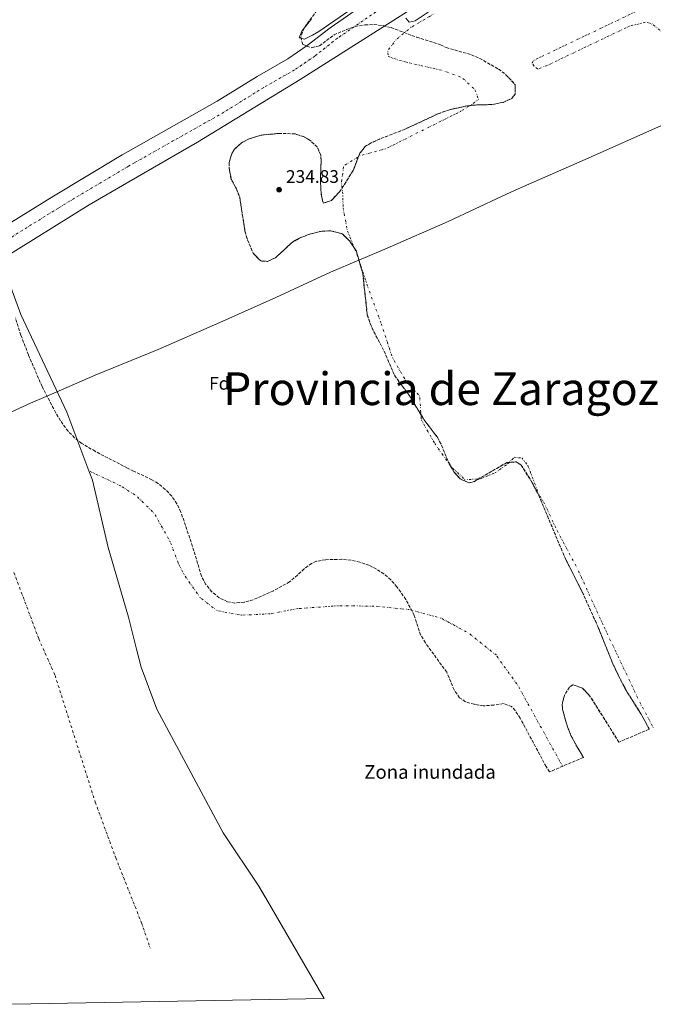
# Model space of a CAD drawing. Units: metres. Extents: x 632941 to 634686, y 4644091 to 4646437.
# Drawn here: x 633482 to 633830, y 4644100 to 4644642 of the extents above; entities that cross this region are included whole.
import ezdxf
from ezdxf.enums import TextEntityAlignment as Align

# ---------------------------------------------------------------- set-up
doc = ezdxf.new("R2010")
doc.units = ezdxf.units.M
doc.header["$MEASUREMENT"] = 0
for name, pattern in [('DGN Style 3', [2.435890702152634, 1.739921930109024, -0.6959687720436097]), ('DGN Style 4', [2.7856150101045474, 1.391937544087219, -0.6959687720436097, 0.001739921930109024, -0.6959687720436097]), ('DGN Style 6', [3.309331511067364, 0.001739921930109024, -0.6959687720436097, 1.217945351076317, -0.6959687720436097, 0.001739921930109024, -0.6959687720436097])]:
    doc.linetypes.add(name, pattern=pattern)
for name, color, linetype, lineweight in [('Cauce permanente', 151, 'Continuous', 13), ('Cauce permanente (área)', 142, 'Continuous', 13), ('Cota de punto acotado terreno', 7, 'Continuous', 0), ('Curva de nivel intermedia', 30, 'Continuous', 0), ('Eje cauce permanente (área)', 70, 'DGN Style 4', 0), ('Etiqueta de zona arbolada', 92, 'Continuous', 0), ('Límite de Autonomía', 7, 'Continuous', 0), ('Línea auxiliar de Cauce', 142, 'DGN Style 6', 0), ('Punto acotado terreno (símbolo)', 7, 'Continuous', 0), ('Texto de Provincia', 135, 'Continuous', 0), ('Texto de Zona pantanosa', 142, 'Continuous', 0), ('Zona arbolada', 92, 'DGN Style 3', 0)]:
    doc.layers.add(name, color=color, linetype=linetype, lineweight=lineweight)
doc.styles.add('Style-Arial', font='arial.ttf')

# ---------------------------------------------------------------- blocks, each defined once
blk = doc.blocks.new('5PATER')
at = {"layer": 'Punto acotado terreno (símbolo)', "linetype": 'Continuous', "lineweight": 0}
h = blk.add_hatch(color=51, dxfattribs=at)
edge = h.paths.add_edge_path()
edge.add_ellipse((0, 0), major_axis=(-0.1095731443231308, -0.1110710700762829), ratio=0.9994222409660317, start_angle=0, end_angle=360)

msp = doc.modelspace()

# ---------------------------------------------------------------- linework, layer by layer
at = {"layer": 'Cauce permanente', "color": 151, "linetype": 'Continuous', "lineweight": 13}
for points in [[(633709.5999999996, 4644655.4, 234.3999999999942), (633635.9400000004, 4644608.640000001, 234.3999999999942), (633579.5099999999, 4644574.279999999, 234.3999999999942), (633541.7100000001, 4644552.460000001, 234.25), (633519.8899999997, 4644539.869999999, 234.1600000000035), (633471.29, 4644509.630000001, 234.7400000000052)], [(633464.0700000003, 4644522.230000001, 234.7700000000041), (633499.29, 4644544.109999999, 234.3399999999965), (633538.0700000003, 4644567.26, 234.3399999999965), (633541.4299999997, 4644569.16, 234.3500000000058), (633590.4100000003, 4644596.77, 234.3999999999942), (633612.3200000003, 4644610.460000001, 234.3999999999942), (633629.1799999997, 4644620.029999999, 234.3999999999942), (633639.8499999996, 4644627.350000001, 234.3999999999942), (633652.4199999999, 4644637.199999999, 234.3999999999942), (633673.4100000003, 4644651.609999999, 234.3999999999942)], [(633471.29, 4644509.630000001, 234.7400000000052), (633482.4000000004, 4644479.460000001, 234.5899999999965), (633507.5800000001, 4644425.890000001, 234.0599999999977), (633519.7599999999, 4644393.600000001, 233.4400000000023), (633521.6799999997, 4644388.51, 233.3399999999965), (633530.3099999997, 4644351.42, 232.8699999999953), (633541.4800000006, 4644313.140000001, 232.3899999999994), (633546.0199999996, 4644295.59, 232.1600000000035), (633548.5999999996, 4644285.600000001, 232.0299999999988), (633557.1699999999, 4644262.470000001, 232.0299999999988), (633593.5800000001, 4644194.58, 232.0299999999988), (633613.2300000006, 4644165.27, 232.0299999999988), (633616.8799999999, 4644158.99, 232.0299999999988), (633649.1699999999, 4644103.49, 232.0299999999988), (633477.75, 4644100.24, 234.5899999999965)]]:
    msp.add_polyline3d(points, dxfattribs=at)
at = {"layer": 'Cauce permanente (área)', "color": 142, "linetype": 'Continuous', "lineweight": 13}
for points in [[(633709.5999999996, 4644655.4, 234.3999999999942), (633635.9400000004, 4644608.640000001, 234.3999999999942), (633579.5099999999, 4644574.279999999, 234.3999999999942), (633541.7100000001, 4644552.460000001, 234.25), (633519.8899999997, 4644539.869999999, 234.1600000000035), (633471.29, 4644509.630000001, 234.7400000000052)], [(633673.4100000003, 4644651.609999999, 234.3999999999942), (633652.4199999999, 4644637.199999999, 234.3999999999942), (633639.8499999996, 4644627.350000001, 234.3999999999942), (633629.1799999997, 4644620.029999999, 234.3999999999942), (633612.3200000003, 4644610.460000001, 234.3999999999942), (633590.4100000003, 4644596.77, 234.3999999999942), (633541.4299999997, 4644569.16, 234.3500000000058), (633538.0700000003, 4644567.26, 234.3399999999965), (633499.29, 4644544.109999999, 234.3399999999965), (633464.0700000003, 4644522.230000001, 234.7700000000041)], [(633471.29, 4644509.630000001, 234.7400000000052), (633482.4000000004, 4644479.460000001, 234.5899999999965), (633507.5800000001, 4644425.890000001, 234.0599999999977), (633519.7599999999, 4644393.600000001, 233.4400000000023), (633521.6799999997, 4644388.51, 233.3399999999965), (633530.3099999997, 4644351.42, 232.8699999999953), (633541.4800000006, 4644313.140000001, 232.3899999999994), (633546.0199999996, 4644295.59, 232.1600000000035), (633548.5999999996, 4644285.600000001, 232.0299999999988), (633557.1699999999, 4644262.470000001, 232.0299999999988), (633593.5800000001, 4644194.58, 232.0299999999988), (633613.2300000006, 4644165.27, 232.0299999999988), (633616.5453000005, 4644159.5659, 232.0299999999988)]]:
    msp.add_polyline3d(points, dxfattribs=at)
at = {"layer": 'Curva de nivel intermedia', "color": 30, "linetype": 'Continuous', "lineweight": 0, "elevation": 235.0000000000001, "flags": 128}
for points in [[(633662.7900000006, 4644646.509999999), (633646.3399999996, 4644635.140000001), (633642.8600000017, 4644633.050000001), (633638.3800000002, 4644630.930000001), (633635.4800000011, 4644631.66), (633636.9200000007, 4644635.25), (633642.2300000014, 4644642.17)], [(633694.1600000013, 4644642.480000001), (633695.9900000021, 4644640.25), (633699.2599999999, 4644641.019999999), (633707.5900000003, 4644646.56)]]:
    msp.add_lwpolyline(points, dxfattribs=at)
at = {"layer": 'Eje cauce permanente (área)', "color": 70, "linetype": 'DGN Style 4', "lineweight": 0}
for points in [[(633677.5800000001, 4644645.890000001, 234.3999999999942), (633656.5999999996, 4644631.5, 234.3999999999942), (633644.04, 4644621.640000001, 234.3999999999942), (633632.9400000004, 4644614.029999999, 234.3999999999942), (633615.9400000004, 4644604.380000001, 234.3999999999942), (633594.0199999996, 4644590.680000001, 234.3999999999942), (633544.9000000004, 4644562.99, 234.3099999999977), (633541.6200000001, 4644561.140000001, 234.3000000000029), (633502.9699999997, 4644538.07, 234.3300000000018), (633468.6600000003, 4644516.76, 234.7700000000041)], [(633478.5199999996, 4644337.710000001, 233.7100000000064), (633492.2199999997, 4644301.16, 233.3600000000006), (633501.1600000003, 4644281.039999999, 233.1699999999983), (633523.25, 4644211.380000001, 233.1399999999994), (633534.5700000003, 4644180.789999999, 233.1699999999983), (633548.7400000002, 4644144.960000001, 233.2100000000064), (633553.5336999996, 4644131.0689, 233.2421999999933)]]:
    msp.add_polyline3d(points, dxfattribs=at)
at = {"layer": 'Límite de Autonomía', "color": 7, "linetype": 'Continuous', "lineweight": 0}
msp.add_polyline3d([(633454.25, 4644415.510000002, 234.33), (633487.7100000009, 4644430.680000001, 234.22), (633496.25, 4644434.390000001, 234.19), (633523.1999999993, 4644446.120000001, 234.16), (633557.8200000003, 4644460.280000002, 234.11), (633591.7899999992, 4644475.080000003, 234.1), (633622.6000000016, 4644488.949999999, 234.22), (633652.6499999985, 4644502.82, 234.39), (633683.8500000016, 4644516.059999999, 234.56), (633717.4499999993, 4644530.600000001, 234.74), (633747.1900000013, 4644544.550000001, 234.9), (633755.8299999982, 4644548.600000001, 234.9), (633791.0599999987, 4644564.039999999, 234.92), (633834.7600000016, 4644583.5, 234.94), (633877.6999999993, 4644601.800000001, 235.05), (633916.9699999989, 4644619.559999999, 234.99), (633947.5300000012, 4644633.180000001, 235.12), (633985.9299999997, 4644649.539999999, 235.16)], dxfattribs=at)
at = {"layer": 'Línea auxiliar de Cauce', "color": 142, "linetype": 'DGN Style 6', "lineweight": 0}
for points in [[(633830.2004000006, 4644252.504899999, 234.8983000000007), (633823.6500000004, 4644264.609999999, 234.9900000000052), (633803, 4644308.119999999, 235.2299999999959), (633788.2599999999, 4644340.4, 235.2299999999959), (633776.8799999999, 4644361.470000001, 235.1100000000006), (633770.7599999999, 4644374.800000001, 235.1100000000006), (633766.8899999997, 4644381.59, 235.1100000000006), (633761.25, 4644396.550000001, 234.9900000000052), (633758.04, 4644400.539999999, 234.9900000000052), (633753.8600000005, 4644401.050000001, 234.9900000000052), (633750.0899999999, 4644397.380000001, 234.9900000000052), (633743.5199999996, 4644392.57, 234.9900000000052), (633734.4100000003, 4644388.960000001, 234.9900000000052), (633726.5, 4644388.82, 234.9900000000052), (633719.1299999999, 4644395.65, 234.9900000000052), (633710.2100000001, 4644408.32, 234.8699999999953), (633702.6900000004, 4644421.430000001, 234.8699999999953), (633701.6900000004, 4644434.710000001, 234.8699999999953), (633693.8799999999, 4644443.41, 234.75), (633686.5899999999, 4644456.050000001, 234.3899999999994), (633680.7599999999, 4644474.029999999, 234.3899999999994), (633673.3200000003, 4644494.359999999, 234.0399999999936), (633667.9299999997, 4644510.470000001, 234.0399999999936), (633661.8399999999, 4644526.130000001, 234.0399999999936), (633659.6500000004, 4644538.02, 234.1499999999942), (633659.2999999998, 4644548.029999999, 234.1499999999942), (633658.6500000004, 4644551.76, 234.1499999999942), (633659.9299999997, 4644561.279999999, 234.1499999999942), (633669.2999999998, 4644566.980000001, 234.1499999999942), (633683.2999999998, 4644570.77, 234.1499999999942), (633724.25, 4644591.220000001, 234.1499999999942), (633730.5800000001, 4644595.100000001, 234.1499999999942), (633734.0999999996, 4644597.850000001, 234.1499999999942), (633732.0700000003, 4644603.230000001, 234.1499999999942), (633724.9400000004, 4644609.82, 234.1499999999942), (633714.5199999996, 4644613.67, 234.1499999999942), (633695.9600000001, 4644617.84, 234.1499999999942), (633689.4699999997, 4644619.550000001, 234.1499999999942), (633684.3700000001, 4644621.470000001, 234.1499999999942), (633684.1699999999, 4644624.5, 234.1499999999942), (633688.6699999999, 4644630.49, 234.0399999999936), (633696.8899999997, 4644637.369999999, 234.0399999999936), (633709.7699999996, 4644644.9, 234.0399999999936)], [(633824.5999999996, 4644647.949999999, 234.0399999999936), (633764.5999999996, 4644619.350000001, 234.0399999999936), (633763.6500000004, 4644617.850000001, 234.0399999999936), (633764.9000000004, 4644615.74, 234.0399999999936), (633766.75, 4644614.439999999, 234.0399999999936), (633772.3600000005, 4644616.699999999, 234.0399999999936), (633817.04, 4644638.039999999, 234.0399999999936), (633826.1399999997, 4644640.26, 234.0399999999936), (633829.5, 4644639.289999999, 234.0399999999936), (633856.3499999996, 4644618.029999999, 234.0399999999936), (633909.3099999997, 4644572.390000001, 234.0399999999936), (633950.7699999996, 4644537.82, 234.0399999999936), (633951.7800000003, 4644535.130000001, 234.0399999999936), (633951.4100000003, 4644533.390000001, 234.0399999999936), (633948.1100000005, 4644529.710000001, 234.0399999999936), (633931.8099999997, 4644518.390000001, 234.0399999999936), (633909.8399999999, 4644499.58, 234.0399999999936), (633900.3300000001, 4644482.130000001, 234.0399999999936), (633899.2400000002, 4644478.65, 234.0399999999936), (633899.2199999997, 4644476.9, 234.0399999999936), (633901.0599999997, 4644475.720000001, 234.0399999999936)], [(633519.7599999999, 4644393.600000001, 233.4400000000023), (633537.3399999999, 4644385.25, 233.4400000000023), (633545.8799999999, 4644379.800000001, 233.4400000000023), (633555.7699999996, 4644370.140000001, 233.4400000000023), (633564.4199999999, 4644354.689999999, 233.4400000000023), (633568.9299999997, 4644342.77, 233.4400000000023), (633572.3399999999, 4644336.220000001, 233.4400000000023), (633581.04, 4644323.779999999, 233.4400000000023), (633590.2599999999, 4644316.699999999, 233.4400000000023), (633603.7199999997, 4644314.210000001, 233.4400000000023), (633619.3099999997, 4644314.960000001, 233.4400000000023), (633634.7000000002, 4644317.800000001, 233.4400000000023), (633657.0499999998, 4644319.390000001, 233.4400000000023), (633677.0499999998, 4644319.15, 233.4400000000023), (633695.8700000001, 4644317.300000001, 233.4400000000023), (633713.2599999999, 4644312.680000001, 233.4400000000023), (633728.75, 4644304.350000001, 233.4400000000023), (633743.7300000006, 4644292.310000001, 232.8399999999965), (633755.8499999996, 4644275.42, 232.8399999999965), (633779.54, 4644232.57, 232.8399999999965), (633780.3764000004, 4644231.125, 232.8399999999965)]]:
    msp.add_polyline3d(points, dxfattribs=at)
at = {"layer": 'Zona arbolada', "color": 92, "linetype": 'DGN Style 3', "lineweight": 0, "extrusion": (6.239825523577774e-05, -0.0001510819039884624, 0.9999999866403579), "elevation": -420.2047621853191, "flags": 128}
msp.add_lwpolyline([(633745.083667737, 4644614.439523373), (633749.203667729, 4644611.339523448), (633754.2836677192, 4644605.839523559), (633754.3236677191, 4644600.719523618), (633752.3336677229, 4644598.299523626), (633747.6536677323, 4644596.119523608), (633741.3636677444, 4644594.93952356), (633731.3436677644, 4644594.65952347), (633727.9736677709, 4644594.289523442), (633718.1936677897, 4644592.109523374), (633711.7536678017, 4644589.82952334), (633693.513667838, 4644581.319523266), (633679.563667865, 4644575.949523196), (633675.013667874, 4644573.829523176), (633672.0036678792, 4644572.039523169), (633668.8336678854, 4644568.289523182), (633665.1536678928, 4644558.689523256), (633657.7436679072, 4644547.089523318), (633653.1736679167, 4644542.209523332), (633648.7436679247, 4644540.799523306), (633648.3736679252, 4644541.499523294), (633647.4536679271, 4644546.429523229), (633647.1336679284, 4644554.069523139), (633647.533667927, 4644564.079523029), (633647.2836679275, 4644567.099522991), (633645.3136679316, 4644571.629522922), (633641.5436679386, 4644575.219522846), (633638.1036679457, 4644577.209522791), (633633.1536679551, 4644578.769522725), (633624.8636679712, 4644579.109522643), (633615.0036679901, 4644578.199522561), (633607.9636680047, 4644576.169522518), (633603.4736680132, 4644573.769522502), (633599.8736680197, 4644570.329522508), (633598.3336680226, 4644567.909522521), (633596.9136680255, 4644562.949522565), (633597.0536680258, 4644558.619522615), (633598.1136680234, 4644553.739522681), (633600.8936680182, 4644548.579522766), (633602.7336680144, 4644543.919522837), (633605.6136680087, 4644525.369523076), (633606.9936680059, 4644520.569523144), (633610.1236679996, 4644513.219523257), (633613.5636679934, 4644509.599523329), (633614.8436679912, 4644508.869523351), (633618.0936679849, 4644508.709523384), (633622.6236679753, 4644510.859523401), (633631.9436679576, 4644519.479523391), (633636.3536679491, 4644521.839523406), (633641.6836679388, 4644523.789523434), (633647.8336679263, 4644525.339523474), (633652.8336679165, 4644525.479523519), (633658.5636679059, 4644524.04952359), (633659.5636679039, 4644523.449523606), (633663.1236678965, 4644519.94952368), (633666.8936678898, 4644514.409523778), (633670.4636678831, 4644501.809523955), (633672.8736678775, 4644479.329524235), (633674.4936678746, 4644474.579524304), (633676.5236678708, 4644470.019524375), (633682.1736678602, 4644459.329524551), (633687.8336678484, 4644446.119524756), (633695.9636715774, 4644435.089515893), (633704.5136715606, 4644421.029516133), (633711.5036715461, 4644411.989516302), (633713.7936715417, 4644407.589516374), (633717.5636715349, 4644398.279516515), (633720.5536715293, 4644393.009516604), (633723.9136715222, 4644389.16951668), (633728.813671513, 4644386.939516751), (633731.2136715087, 4644387.449516769), (633749.6036714725, 4644398.049516821), (633754.8136714624, 4644398.449516866), (633757.6136714567, 4644396.669516912), (633763.463671446, 4644387.329517074), (633767.1836714384, 4644380.15951719), (633782.1136714091, 4644344.739517735), (633791.1836713917, 4644326.909518025), (633799.7036713746, 4644308.00951832), (633808.0336713585, 4644287.419518634), (633812.3336713499, 4644278.389518778), (633815.953671343, 4644271.71951889), (633823.5636713286, 4644259.809519096), (633827.8836713204, 4644251.729519228), (633827.9831713197, 4644251.542219232)], dxfattribs=at)
at = {"layer": 'Zona arbolada', "color": 92, "linetype": 'DGN Style 3', "lineweight": 0, "elevation": 240.6000000000059, "flags": 128}
msp.add_lwpolyline([(633811.3427999998, 4644244.345899999), (633811.29, 4644244.430000001), (633795.4299999997, 4644269.689999999), (633791.25, 4644274.08), (633786.0599999997, 4644275.939999999), (633784.0899999999, 4644274.710000001), (633781.3200000003, 4644270.01), (633780.1100000005, 4644265.140000001), (633780.3399999999, 4644262.310000001), (633783.0599999997, 4644252.77), (633784.9600000001, 4644248.07), (633787.2100000001, 4644243.74), (633791.8443999998, 4644235.992900001)], dxfattribs=at)
at = {"layer": 'Zona arbolada', "color": 92, "linetype": 'DGN Style 3', "lineweight": 0}
for points in [[(633645.2300000006, 4644646.800000001, 241.9700000000012), (633638.1299999999, 4644637, 241.9700000000012), (633636.2999999998, 4644631.939999999, 241.9700000000012), (633637.4400000004, 4644627.939999999, 241.9700000000012), (633642.3300000001, 4644626.199999999, 241.9700000000012), (633646.6200000001, 4644627.25, 241.9700000000012), (633654.6299999999, 4644633.220000001, 241.9700000000012), (633661.4199999999, 4644636.26, 241.9700000000012), (633666.2000000002, 4644637.84, 241.9700000000012), (633671.6500000004, 4644638.810000001, 241.9700000000012), (633676.6399999997, 4644638.9, 241.9700000000012), (633681.6600000003, 4644638.359999999, 241.9700000000012), (633686.0499999998, 4644637.25, 241.9700000000012), (633700.0899999999, 4644631.949999999, 241.9700000000012), (633713.2699999996, 4644627.850000001, 241.9700000000012), (633716.2800000003, 4644626.300000001, 241.9700000000012), (633730.1900000004, 4644622.300000001, 241.9700000000012), (633734.75, 4644620.32, 241.9700000000012), (633745.0999999996, 4644614.449999999, 241.9700000000012), (633749.2199999997, 4644611.350000001, 241.9700000000012), (633754.2999999998, 4644605.850000001, 241.9700000000012), (633754.3399999999, 4644600.730000001, 241.9700000000012), (633752.3499999996, 4644598.310000001, 241.9700000000012), (633747.6699999999, 4644596.130000001, 241.9700000000012), (633741.3799999999, 4644594.949999999, 241.9700000000012), (633731.3600000005, 4644594.67, 241.9700000000012), (633727.9900000002, 4644594.300000001, 241.9700000000012), (633718.2100000001, 4644592.119999999, 241.9700000000012), (633711.7699999996, 4644589.84, 241.9700000000012), (633693.5300000003, 4644581.33, 241.9700000000012), (633679.5800000001, 4644575.960000001, 241.9700000000012), (633675.0300000003, 4644573.84, 241.9700000000012), (633672.0199999996, 4644572.050000001, 241.9700000000012), (633668.8499999996, 4644568.300000001, 241.9700000000012), (633665.1699999999, 4644558.699999999, 241.9700000000012), (633657.7599999999, 4644547.100000001, 241.9700000000012), (633653.1900000004, 4644542.220000001, 241.9700000000012), (633648.7599999999, 4644540.810000001, 241.9700000000012), (633648.3899999997, 4644541.51, 241.9700000000012), (633647.4699999997, 4644546.439999999, 241.9700000000012), (633647.1500000004, 4644554.08, 241.9700000000012), (633647.5499999998, 4644564.09, 241.9700000000012), (633647.2999999998, 4644567.109999999, 241.9700000000012), (633645.3300000001, 4644571.640000001, 241.9700000000012), (633641.5599999997, 4644575.230000001, 241.9700000000012), (633638.1200000001, 4644577.220000001, 241.9700000000012), (633633.1699999999, 4644578.779999999, 241.9700000000012), (633624.8799999999, 4644579.119999999, 241.9700000000012), (633615.0199999996, 4644578.210000001, 241.9700000000012), (633607.9800000006, 4644576.180000001, 241.9700000000012), (633603.4900000002, 4644573.779999999, 241.9700000000012), (633599.8899999997, 4644570.34, 241.9700000000012), (633598.3499999996, 4644567.92, 241.9700000000012), (633596.9299999997, 4644562.960000001, 241.9700000000012), (633597.0700000003, 4644558.630000001, 241.9700000000012), (633598.1299999999, 4644553.75, 241.9700000000012), (633600.9100000003, 4644548.59, 241.9700000000012), (633602.75, 4644543.930000001, 241.9700000000012), (633605.6299999999, 4644525.380000001, 241.9700000000012), (633607.0099999999, 4644520.58, 241.9700000000012), (633610.1399999997, 4644513.230000001, 241.9700000000012), (633613.5800000001, 4644509.609999999, 241.9700000000012), (633614.8600000005, 4644508.880000001, 241.9700000000012), (633618.1100000005, 4644508.720000001, 241.9700000000012), (633622.6399999997, 4644510.869999999, 241.9700000000012), (633631.9600000001, 4644519.49, 241.9700000000012), (633636.3700000001, 4644521.850000001, 241.9700000000012), (633641.7000000002, 4644523.800000001, 241.9700000000012), (633647.8499999996, 4644525.350000001, 241.9700000000012), (633652.8499999996, 4644525.49, 241.9700000000012), (633658.5800000001, 4644524.060000001, 241.9700000000012), (633659.5800000001, 4644523.460000001, 241.9700000000012), (633663.1399999997, 4644519.960000001, 241.9700000000012), (633666.9100000003, 4644514.42, 241.9700000000012), (633670.4800000006, 4644501.82, 241.9700000000012), (633672.8899999997, 4644479.34, 241.9700000000012), (633674.5099999999, 4644474.59, 241.9700000000012), (633676.54, 4644470.029999999, 241.9700000000012), (633682.1900000004, 4644459.34, 241.9700000000012), (633687.8499999996, 4644446.130000001, 241.9700000000012), (633695.9800000006, 4644435.100000001, 241.9100000000035), (633704.5300000003, 4644421.039999999, 241.9100000000035), (633711.5199999996, 4644412, 241.9100000000035), (633713.8099999997, 4644407.600000001, 241.9100000000035), (633717.5800000001, 4644398.289999999, 241.9100000000035), (633720.5700000003, 4644393.02, 241.9100000000035), (633723.9299999997, 4644389.180000001, 241.9100000000035), (633728.8300000001, 4644386.949999999, 241.9100000000035), (633731.2300000006, 4644387.460000001, 241.9100000000035), (633749.6200000001, 4644398.060000001, 241.9100000000035), (633754.8300000001, 4644398.460000001, 241.9100000000035), (633757.6299999999, 4644396.680000001, 241.9100000000035), (633763.4800000006, 4644387.34, 241.9100000000035), (633767.2000000002, 4644380.17, 241.9100000000035), (633782.1299999999, 4644344.75, 241.9100000000035), (633791.2000000002, 4644326.92, 241.9100000000035), (633799.7199999997, 4644308.02, 241.9100000000035), (633808.0499999998, 4644287.430000001, 241.9100000000035), (633812.3499999996, 4644278.4, 241.9100000000035), (633815.9699999997, 4644271.730000001, 241.9100000000035), (633823.5800000001, 4644259.82, 241.9100000000035), (633827.9000000004, 4644251.74, 241.9100000000035), (633827.9994999999, 4644251.5527, 241.9100000000035), (633811.3427999998, 4644244.345899999, 240.6000000000058), (633811.29, 4644244.430000001, 240.6000000000058), (633795.4299999997, 4644269.689999999, 240.6000000000058), (633791.25, 4644274.08, 240.6000000000058), (633786.0599999997, 4644275.939999999, 240.6000000000058), (633784.0899999999, 4644274.710000001, 240.6000000000058), (633781.3200000003, 4644270.01, 240.6000000000058), (633780.1100000005, 4644265.140000001, 240.6000000000058), (633780.3399999999, 4644262.310000001, 240.6000000000058), (633783.0599999997, 4644252.77, 240.6000000000058), (633784.9600000001, 4644248.07, 240.6000000000058), (633787.2100000001, 4644243.74, 240.6000000000058), (633791.8443999998, 4644235.992900001, 240.6000000000058), (633774.1398999998, 4644228.477700001, 0), (633773.0723000001, 4644227.985099999, 240.6000000000058), (633771.25, 4644231.01, 240.6000000000058), (633757.0499999998, 4644257.529999999, 240.6000000000058), (633754.2400000002, 4644261.710000001, 240.6000000000058), (633752.3300000001, 4644263.92, 240.6000000000058), (633747.8799999999, 4644265.619999999, 240.6000000000058), (633742.5999999996, 4644264.779999999, 240.6000000000058), (633736.6299999999, 4644264.34, 240.6000000000058), (633731.6699999999, 4644265.189999999, 240.6000000000058), (633726.8600000005, 4644266.600000001, 240.6000000000058), (633723.6600000003, 4644268.800000001, 240.6000000000058), (633720.6900000004, 4644273.07, 240.6000000000058), (633716.6100000005, 4644282.84, 240.6000000000058), (633704.8499999996, 4644299.050000001, 240.6000000000058), (633702.25, 4644303.300000001, 240.6000000000058), (633698.7199999997, 4644314.109999999, 240.6000000000058), (633694.1399999997, 4644322.9, 240.6000000000058), (633689.2599999999, 4644329.810000001, 240.6000000000058), (633685.8300000001, 4644333.600000001, 240.6000000000058), (633682.0800000001, 4644336.84, 240.6000000000058), (633677.9299999997, 4644339.58, 240.6000000000058), (633673.8099999997, 4644341.619999999, 240.6000000000058), (633668.8899999997, 4644343.350000001, 240.6000000000058), (633663.9199999999, 4644344.41, 240.6000000000058), (633658.9299999997, 4644344.91, 240.6000000000058), (633649.8899999997, 4644344.699999999, 240.6000000000058), (633645.0099999999, 4644343.83, 240.6000000000058), (633642.3099999997, 4644342.689999999, 240.6000000000058), (633638.1699999999, 4644339.67, 240.6000000000058), (633634.5899999999, 4644336.220000001, 240.6000000000058), (633630.0899999999, 4644332.49, 240.6000000000058), (633621.3499999996, 4644327.609999999, 240.6000000000058), (633610.1900000004, 4644322.710000001, 240.6000000000058), (633605.1399999997, 4644321.300000001, 240.6000000000058), (633600.0899999999, 4644320.869999999, 240.6000000000058), (633596, 4644321.609999999, 240.6000000000058), (633591.4699999997, 4644323.810000001, 240.6000000000058), (633587.4000000004, 4644327.050000001, 240.6000000000058), (633584.0599999997, 4644331.100000001, 240.6000000000058), (633581.7300000006, 4644335.67, 240.6000000000058), (633576.0300000003, 4644354.300000001, 240.6000000000058), (633570.4100000003, 4644370.880000001, 240.6000000000058), (633568.2199999997, 4644375.430000001, 240.6000000000058), (633565.3200000003, 4644379.630000001, 240.6000000000058), (633561.8099999997, 4644383.380000001, 240.6000000000058), (633557.8099999997, 4644386.58, 240.6000000000058), (633554.4600000001, 4644388.630000001, 240.6000000000058), (633544.3799999999, 4644393.430000001, 240.6000000000058), (633540.9299999997, 4644395.07, 240.6000000000058), (633523.2000000002, 4644404.310000001, 240.6000000000058), (633515.8600000005, 4644408.680000001, 240.6000000000058), (633511.9000000004, 4644411.76, 240.6000000000058), (633508.3399999999, 4644415.33, 240.6000000000058), (633504.1100000005, 4644421.119999999, 240.6000000000058), (633501.5599999997, 4644425.4, 240.6000000000058), (633494.0099999999, 4644439.939999999, 240.6000000000058), (633486.4900000002, 4644457.390000001, 240.6000000000058), (633482.3499999996, 4644468.189999999, 240.6199999999953), (633479.3399999999, 4644477.730000001, 240.7100000000064)], [(633645.2300000006, 4644646.800000001, 241.9700000000012), (633638.1299999999, 4644637, 241.9700000000012), (633636.2999999998, 4644631.939999999, 241.9700000000012), (633637.4400000004, 4644627.939999999, 241.9700000000012), (633642.3300000001, 4644626.199999999, 241.9700000000012), (633646.6200000001, 4644627.25, 241.9700000000012), (633654.6299999999, 4644633.220000001, 241.9700000000012), (633661.4199999999, 4644636.26, 241.9700000000012), (633666.2000000002, 4644637.84, 241.9700000000012), (633671.6500000004, 4644638.810000001, 241.9700000000012), (633676.6399999997, 4644638.9, 241.9700000000012), (633681.6600000003, 4644638.359999999, 241.9700000000012), (633686.0499999998, 4644637.25, 241.9700000000012), (633700.0899999999, 4644631.949999999, 241.9700000000012), (633713.2699999996, 4644627.850000001, 241.9700000000012), (633716.2800000003, 4644626.300000001, 241.9700000000012), (633730.1900000004, 4644622.300000001, 241.9700000000012), (633734.75, 4644620.32, 241.9700000000012), (633745.0999999996, 4644614.449999999, 241.9700000000012)], [(633773.0723000001, 4644227.985099999, 240.6000000000058), (633771.25, 4644231.01, 240.6000000000058), (633757.0499999998, 4644257.529999999, 240.6000000000058), (633754.2400000002, 4644261.710000001, 240.6000000000058), (633752.3300000001, 4644263.92, 240.6000000000058), (633747.8799999999, 4644265.619999999, 240.6000000000058), (633742.5999999996, 4644264.779999999, 240.6000000000058), (633736.6299999999, 4644264.34, 240.6000000000058), (633731.6699999999, 4644265.189999999, 240.6000000000058), (633726.8600000005, 4644266.600000001, 240.6000000000058), (633723.6600000003, 4644268.800000001, 240.6000000000058), (633720.6900000004, 4644273.07, 240.6000000000058), (633716.6100000005, 4644282.84, 240.6000000000058), (633704.8499999996, 4644299.050000001, 240.6000000000058), (633702.25, 4644303.300000001, 240.6000000000058), (633698.7199999997, 4644314.109999999, 240.6000000000058), (633694.1399999997, 4644322.9, 240.6000000000058), (633689.2599999999, 4644329.810000001, 240.6000000000058), (633685.8300000001, 4644333.600000001, 240.6000000000058), (633682.0800000001, 4644336.84, 240.6000000000058), (633677.9299999997, 4644339.58, 240.6000000000058), (633673.8099999997, 4644341.619999999, 240.6000000000058), (633668.8899999997, 4644343.350000001, 240.6000000000058), (633663.9199999999, 4644344.41, 240.6000000000058), (633658.9299999997, 4644344.91, 240.6000000000058), (633649.8899999997, 4644344.699999999, 240.6000000000058), (633645.0099999999, 4644343.83, 240.6000000000058), (633642.3099999997, 4644342.689999999, 240.6000000000058), (633638.1699999999, 4644339.67, 240.6000000000058), (633634.5899999999, 4644336.220000001, 240.6000000000058), (633630.0899999999, 4644332.49, 240.6000000000058), (633621.3499999996, 4644327.609999999, 240.6000000000058), (633610.1900000004, 4644322.710000001, 240.6000000000058), (633605.1399999997, 4644321.300000001, 240.6000000000058), (633600.0899999999, 4644320.869999999, 240.6000000000058), (633596, 4644321.609999999, 240.6000000000058), (633591.4699999997, 4644323.810000001, 240.6000000000058), (633587.4000000004, 4644327.050000001, 240.6000000000058), (633584.0599999997, 4644331.100000001, 240.6000000000058), (633581.7300000006, 4644335.67, 240.6000000000058), (633576.0300000003, 4644354.300000001, 240.6000000000058), (633570.4100000003, 4644370.880000001, 240.6000000000058), (633568.2199999997, 4644375.430000001, 240.6000000000058), (633565.3200000003, 4644379.630000001, 240.6000000000058), (633561.8099999997, 4644383.380000001, 240.6000000000058), (633557.8099999997, 4644386.58, 240.6000000000058), (633554.4600000001, 4644388.630000001, 240.6000000000058), (633544.3799999999, 4644393.430000001, 240.6000000000058), (633540.9299999997, 4644395.07, 240.6000000000058), (633523.2000000002, 4644404.310000001, 240.6000000000058), (633515.8600000005, 4644408.680000001, 240.6000000000058), (633511.9000000004, 4644411.76, 240.6000000000058), (633508.3399999999, 4644415.33, 240.6000000000058), (633504.1100000005, 4644421.119999999, 240.6000000000058), (633501.5599999997, 4644425.4, 240.6000000000058), (633494.0099999999, 4644439.939999999, 240.6000000000058), (633486.4900000002, 4644457.390000001, 240.6000000000058), (633482.3499999996, 4644468.189999999, 240.6199999999953), (633479.3399999999, 4644477.730000001, 240.7100000000064)]]:
    msp.add_polyline3d(points, dxfattribs=at)

# ---------------------------------------------------------------- block references
at = {"layer": 'Punto acotado terreno (símbolo)', "color": 7, "linetype": 'Continuous', "lineweight": 0, "xscale": 10, "yscale": 10, "zscale": 10}
msp.add_blockref('5PATER', (633624.4200000016, 4644548.13, 234.8300000000022), dxfattribs=at)

# ---------------------------------------------------------------- texts
at = {"layer": 'Cota de punto acotado terreno', "color": 7, "linetype": 'Continuous', "lineweight": 0, "style": 'Style-Arial'}
msp.add_text('234.83', height=7.000000000000002, dxfattribs=at).set_placement((633628.1700000026, 4644551.88, 234.8300000000018))
at = {"layer": 'Etiqueta de zona arbolada', "color": 92, "linetype": 'Continuous', "lineweight": 0, "style": 'Style-Arial'}
msp.add_text('Fd', height=7.000000000000002, dxfattribs=at).set_placement((633591.5074413664, 4644441.650009998, 233.7100000000064), align=Align.MIDDLE_CENTER)
at = {"layer": 'Texto de Provincia', "color": 135, "linetype": 'Continuous', "lineweight": 0, "style": 'Style-Arial'}
msp.add_text('Provincia de Zaragoza', height=18, dxfattribs=at).set_placement((633593.5700000003, 4644429.719999999, 233.59))
at = {"layer": 'Texto de Zona pantanosa', "color": 142, "linetype": 'Continuous', "lineweight": 0, "style": 'Style-Arial'}
msp.add_text('Zona inundada', height=7.5, dxfattribs=at).set_placement((633671.2399999979, 4644224.250000001, 232.5200000000041))

doc.saveas('drawing.dxf')
